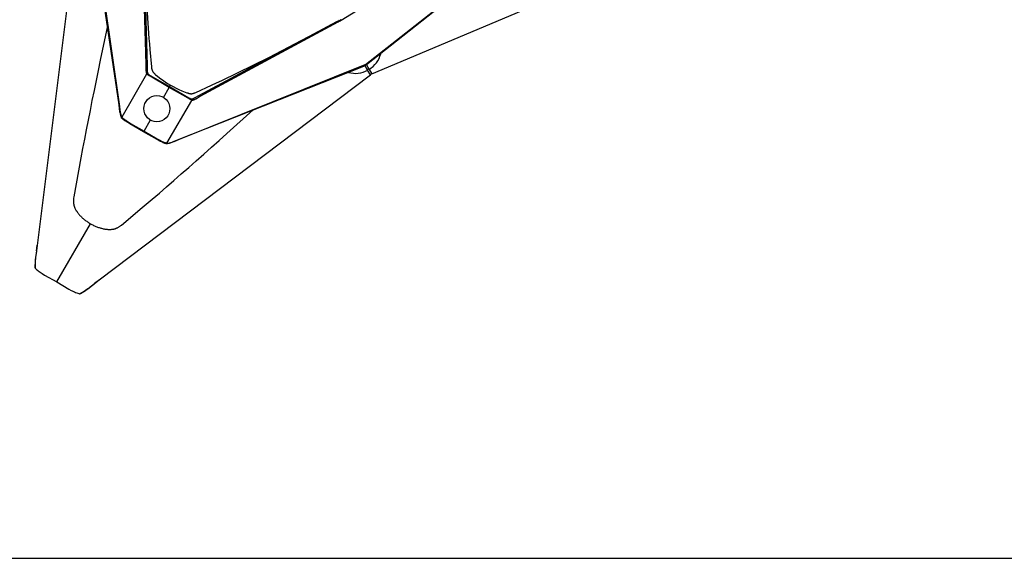
# Model space of a CAD drawing. Units: millimetres. Extents: x 1602 to 5102, y 1947 to 4707.
# Drawn here: x 2220 to 3352, y 3207 to 3826 of the extents above; entities that cross this region are included whole.
import ezdxf

# ---------------------------------------------------------------- set-up
doc = ezdxf.new("R2010")
doc.units = ezdxf.units.MM

msp = doc.modelspace()

# ---------------------------------------------------------------- linework, layer by layer
for p, q in [((2288.6, 3955.9), (2239.7, 3563.6)), ((2334.3, 3728.4), (2300.8, 3955.9)), ((2301.8, 3956.8), (2334.8, 3726.4)), ((2359.8, 3955.6), (2364.7, 3788.4)), ((2360.9, 3953.2), (2366.7, 3773.3)), ((2617.5, 3774.7), (2800.5, 3918.5)), ((2799, 3917), (2618.7, 3774.3)), ((2624.8, 3763.8), (2989, 3917.6)), ((2589.5, 3825.5), (2731.9, 3913.4)), ((2364.4, 3864.7), (2368.5, 3804.7)), ((2320.9, 3819.1), (2312.6, 3779.5)), ((2426, 3739.1), (2584.6, 3824)), ((2427.5, 3738.2), (2586.2, 3823.7)), ((2584.6, 3824), (2587.1, 3825.2)), ((2586.2, 3823.7), (2587.3, 3824.3)), ((2587.3, 3824.3), (2588.5, 3824.8)), ((2588.4, 3824.8), (2589.5, 3825.5)), ((2368.5, 3804.7), (2369.1, 3798.3)), ((2506.3, 3782.8), (2559.6, 3810.6)), ((2369.1, 3798.3), (2369.6, 3792)), ((2364.7, 3788.4), (2365.1, 3774.2)), ((2369.6, 3792), (2371.5, 3771.9)), ((2452.3, 3756.4), (2506.3, 3782.8)), ((2312.6, 3779.5), (2310.2, 3767.7)), ((2365.1, 3773.2), (2365, 3769.4)), ((2365, 3769.4), (2365.1, 3768.6)), ((2365.1, 3774.2), (2365.1, 3773.2)), ((2366.7, 3773.3), (2366.6, 3768.4)), ((2371.5, 3771.9), (2371.6, 3770.8)), ((2371.6, 3770.8), (2371.7, 3770.4)), ((2371.7, 3770.4), (2371.7, 3770)), ((2371.7, 3770), (2371.8, 3769.7)), ((2371.8, 3769.7), (2371.9, 3769.3)), ((2617, 3773.3), (2401, 3687.6)), ((2403.7, 3689), (2617.3, 3774.6)), ((2617.3, 3774.6), (2617, 3773.3)), ((2620, 3768), (2617, 3773.3)), ((2617.3, 3774.7), (2617.5, 3774.7)), ((2617.3, 3774.6), (2617.3, 3774.7)), ((2618.7, 3774.3), (2617.5, 3774.7)), ((2618.7, 3774.3), (2621.8, 3769.1)), ((2620.4, 3769.4), (2620, 3768)), ((2621.8, 3769.1), (2620.4, 3769.4)), ((2310.2, 3767.7), (2307.8, 3756.1)), ((2311.2, 3526.9), (2623.1, 3762.8)), ((2365.9, 3763.4), (2337.4, 3714.1)), ((2365.1, 3768.6), (2365.1, 3768.1)), ((2365.1, 3768.1), (2365.1, 3767.5)), ((2365.1, 3767.5), (2365.2, 3766.9)), ((2365.2, 3766.9), (2365.3, 3766.3)), ((2365.3, 3766.3), (2365.3, 3765.8)), ((2365.3, 3765.8), (2365.5, 3765.2)), ((2365.5, 3765.2), (2365.6, 3764.6)), ((2365.6, 3764.6), (2365.7, 3763.9)), ((2365.7, 3763.9), (2365.9, 3763.4)), ((2366.3, 3763.5), (2365.9, 3763.4)), ((2366.9, 3763.1), (2366.3, 3763.5)), ((2366.6, 3768.4), (2366.7, 3767.7)), ((2366.7, 3767.7), (2366.7, 3767.2)), ((2366.7, 3767.2), (2366.7, 3766.8)), ((2366.7, 3766.8), (2366.7, 3766.3)), ((2366.7, 3766.3), (2366.8, 3765.9)), ((2366.8, 3765.9), (2366.9, 3765.4)), ((2366.9, 3765.4), (2366.9, 3765)), ((2366.9, 3765), (2367, 3764.5)), ((2367.3, 3762.8), (2366.9, 3763.1)), ((2367, 3764.5), (2367.1, 3764.1)), ((2367.1, 3764.1), (2367.6, 3763.8)), ((2367.8, 3762.5), (2367.3, 3762.8)), ((2367.6, 3763.8), (2368, 3763.5)), ((2368.7, 3761.8), (2367.8, 3762.5)), ((2368, 3763.5), (2369, 3762.8)), ((2369.9, 3761.1), (2368.7, 3761.8)), ((2369, 3762.8), (2370.1, 3762.1)), ((2391.8, 3748.4), (2369.9, 3761.1)), ((2370.1, 3762.1), (2392.3, 3749.2)), ((2371.9, 3769.3), (2371.9, 3769)), ((2371.9, 3769), (2372, 3768.7)), ((2372, 3768.7), (2372.1, 3768.4)), ((2372.1, 3768.4), (2372.2, 3768.2)), ((2372.2, 3768.2), (2372.2, 3768.1)), ((2372.2, 3768.1), (2372.3, 3767.9)), ((2372.3, 3767.9), (2372.3, 3767.8)), ((2372.3, 3767.8), (2372.4, 3767.6)), ((2372.4, 3767.6), (2372.4, 3767.5)), ((2372.4, 3767.5), (2372.5, 3767.3)), ((2372.5, 3767.3), (2372.6, 3767.2)), ((2372.6, 3767.2), (2372.6, 3767.1)), ((2372.6, 3767.1), (2372.7, 3766.9)), ((2372.7, 3766.9), (2372.8, 3766.8)), ((2372.8, 3766.8), (2372.9, 3766.6)), ((2372.9, 3766.6), (2373, 3766.5)), ((2373, 3766.5), (2373.1, 3766.3)), ((2373.1, 3766.3), (2373.2, 3766.1)), ((2373.2, 3766.1), (2373.3, 3765.9)), ((2373.3, 3765.9), (2373.5, 3765.8)), ((2373.5, 3765.8), (2373.6, 3765.6)), ((2373.6, 3765.6), (2373.9, 3765.3)), ((2373.9, 3765.3), (2374.2, 3764.9)), ((2374.2, 3764.9), (2374.5, 3764.6)), ((2374.5, 3764.6), (2374.8, 3764.2)), ((2374.8, 3764.2), (2375.2, 3763.9)), ((2375.2, 3763.9), (2375.5, 3763.6)), ((2375.5, 3763.6), (2376.3, 3762.9)), ((2376.3, 3762.9), (2377.9, 3761.5)), ((2377.9, 3761.5), (2381.1, 3759)), ((2381.1, 3759), (2384, 3756.9)), ((2623.1, 3762.8), (2620, 3768)), ((2621.8, 3769.1), (2624.8, 3763.8)), ((2623.1, 3762.8), (2623.5, 3764.1)), ((2623.5, 3764.1), (2624.8, 3763.8)), ((2307.8, 3756.1), (2305.5, 3744.6)), ((2384, 3756.9), (2387.1, 3754.8)), ((2385.2, 3736.9), (2391.8, 3748.4)), ((2387.1, 3754.8), (2390.1, 3752.8)), ((2390.1, 3752.8), (2393.3, 3751)), ((2391.8, 3748.4), (2392.3, 3749.2)), ((2413.7, 3735.8), (2391.8, 3748.4)), ((2392.3, 3749.2), (2393.3, 3751)), ((2392.3, 3749.2), (2414.5, 3736.4)), ((2393.3, 3751), (2396.5, 3749.2)), ((2396.5, 3749.2), (2399.7, 3747.5)), ((2399.7, 3747.5), (2403.1, 3745.9)), ((2422.3, 3742.6), (2440.6, 3751)), ((2440.6, 3751), (2446.4, 3753.7)), ((2446.4, 3753.7), (2452.3, 3756.4)), ((2305.5, 3744.6), (2303.1, 3733.2)), ((2403.1, 3745.9), (2406.4, 3744.4)), ((2406.4, 3744.4), (2410.1, 3742.9)), ((2410.1, 3742.9), (2412.1, 3742.2)), ((2412.1, 3742.2), (2413.1, 3741.9)), ((2413.1, 3741.9), (2413.6, 3741.7)), ((2413.6, 3741.7), (2414, 3741.6)), ((2415, 3735.1), (2413.7, 3735.8)), ((2414, 3741.6), (2414.5, 3741.5)), ((2414.5, 3741.5), (2414.9, 3741.4)), ((2414.5, 3736.4), (2415.7, 3735.8)), ((2414.9, 3741.4), (2415.4, 3741.3)), ((2415.4, 3741.3), (2415.8, 3741.2)), ((2415.7, 3735.8), (2416.7, 3735.3)), ((2415.8, 3741.2), (2416, 3741.2)), ((2416, 3741.2), (2416.3, 3741.2)), ((2416.3, 3741.2), (2416.5, 3741.1)), ((2416.5, 3741.1), (2416.7, 3741.1)), ((2416.7, 3741.1), (2416.9, 3741.1)), ((2416.9, 3741.1), (2417.1, 3741.1)), ((2417.1, 3741.1), (2417.3, 3741.1)), ((2417.3, 3741.1), (2417.4, 3741.1)), ((2417.4, 3741.1), (2417.6, 3741.1)), ((2417.6, 3741.1), (2417.7, 3741.1)), ((2417.7, 3741.1), (2417.9, 3741.1)), ((2417.9, 3741.1), (2418, 3741.2)), ((2418, 3741.2), (2418.2, 3741.2)), ((2418.2, 3741.2), (2418.3, 3741.2)), ((2418.3, 3741.2), (2418.5, 3741.2)), ((2418.5, 3741.2), (2418.6, 3741.2)), ((2418.6, 3741.2), (2418.8, 3741.3)), ((2418.8, 3741.3), (2419, 3741.3)), ((2419, 3741.3), (2419.3, 3741.4)), ((2419.1, 3735.3), (2419.5, 3735.5)), ((2419.3, 3741.4), (2419.6, 3741.5)), ((2419.5, 3735.5), (2419.9, 3735.7)), ((2419.6, 3741.5), (2419.9, 3741.6)), ((2419.9, 3741.6), (2420.3, 3741.7)), ((2419.9, 3735.7), (2420.3, 3735.8)), ((2420.3, 3741.7), (2420.6, 3741.8)), ((2420.3, 3735.8), (2420.7, 3736)), ((2420.6, 3741.8), (2421, 3742)), ((2420.7, 3736), (2421.1, 3736.2)), ((2421, 3742), (2421.4, 3742.1)), ((2421.1, 3736.2), (2421.8, 3736.6)), ((2421.4, 3742.1), (2422.3, 3742.6)), ((2421.8, 3736.6), (2426, 3739.1)), ((2422.7, 3735.3), (2423.4, 3735.7)), ((2423.4, 3735.7), (2426.7, 3737.7)), ((2426.7, 3737.7), (2427.5, 3738.2)), ((2303.1, 3733.2), (2300.9, 3721.9)), ((2335.3, 3720.1), (2334.3, 3728.4)), ((2334.8, 3726.4), (2335.3, 3722.2)), ((2389.3, 3684.1), (2417.8, 3733.4)), ((2416.1, 3734.6), (2415, 3735.1)), ((2417, 3734.1), (2416.1, 3734.6)), ((2416.7, 3735.3), (2417.2, 3735.1)), ((2417.7, 3733.9), (2417, 3734.1)), ((2417.2, 3735.1), (2417.8, 3734.9)), ((2417.8, 3733.4), (2417.7, 3733.9)), ((2417.8, 3734.9), (2418.2, 3735)), ((2417.8, 3733.4), (2418.3, 3733.6)), ((2418.2, 3735), (2418.7, 3735.2)), ((2418.3, 3733.6), (2419, 3733.8)), ((2418.7, 3735.2), (2419.1, 3735.3)), ((2419, 3733.8), (2419.5, 3734)), ((2419.5, 3734), (2420.1, 3734.1)), ((2420.1, 3734.1), (2420.6, 3734.4)), ((2420.6, 3734.4), (2421.2, 3734.6)), ((2421.2, 3734.6), (2421.7, 3734.8)), ((2421.7, 3734.8), (2422.2, 3735.1)), ((2422.2, 3735.1), (2422.7, 3735.3)), ((2300.9, 3721.9), (2298.6, 3710.7)), ((2335.3, 3722.2), (2335.5, 3720.5)), ((2335.5, 3719.2), (2335.3, 3720.1)), ((2335.5, 3720.5), (2335.6, 3719.7)), ((2335.7, 3718.2), (2335.5, 3719.2)), ((2335.6, 3719.7), (2335.8, 3718.9)), ((2335.8, 3717.3), (2335.7, 3718.2)), ((2335.8, 3718.9), (2335.9, 3718.2)), ((2336.1, 3716.4), (2335.8, 3717.3)), ((2335.9, 3718.2), (2336.1, 3717.4)), ((2336.1, 3717.4), (2336.3, 3716.7)), ((2336.3, 3715.6), (2336.1, 3716.4)), ((2336.3, 3716.7), (2336.5, 3716)), ((2336.6, 3714.7), (2336.3, 3715.6)), ((2336.5, 3716), (2336.7, 3715.3)), ((2336.9, 3713.8), (2336.6, 3714.7)), ((2336.7, 3715.3), (2336.9, 3714.6)), ((2336.9, 3714.6), (2337.1, 3714.1)), ((2337.2, 3713), (2336.9, 3713.8)), ((2337.1, 3714.1), (2337.4, 3714.1)), ((2337.8, 3712.4), (2337.2, 3713)), ((2337.4, 3714.1), (2337.8, 3713.7)), ((2337.8, 3713.7), (2338.3, 3713.2)), ((2338.3, 3713.2), (2339, 3712.7)), ((2458.3, 3695.4), (2488.5, 3722.4)), ((2298.6, 3710.7), (2296.4, 3699.7)), ((2338.5, 3711.9), (2337.8, 3712.4)), ((2339.3, 3711.2), (2338.5, 3711.9)), ((2339, 3712.7), (2339.6, 3712.2)), ((2340.1, 3710.6), (2339.3, 3711.2)), ((2339.6, 3712.2), (2340.4, 3711.6)), ((2341, 3710), (2340.1, 3710.6)), ((2340.4, 3711.6), (2341.1, 3711.1)), ((2341.9, 3709.4), (2341, 3710)), ((2341.1, 3711.1), (2341.9, 3710.5)), ((2341.9, 3710.5), (2342.8, 3709.9)), ((2342.8, 3708.8), (2341.9, 3709.4)), ((2342.8, 3709.9), (2344.6, 3708.8)), ((2343.8, 3708.2), (2342.8, 3708.8)), ((2346.7, 3706.5), (2343.8, 3708.2)), ((2344.6, 3708.8), (2347.5, 3707)), ((2362.4, 3697.4), (2346.7, 3706.5)), ((2347.5, 3707), (2362.9, 3698.2)), ((2362.9, 3698.2), (2370.2, 3710.9)), ((2296.4, 3699.7), (2294.3, 3688.7)), ((2362.4, 3697.4), (2362.9, 3698.2)), ((2378.1, 3688.3), (2362.4, 3697.4)), ((2362.9, 3698.2), (2378.2, 3689.3)), ((2449.4, 3687.4), (2458.3, 3695.4)), ((2294.3, 3688.7), (2292.2, 3677.9)), ((2381, 3686.7), (2378.1, 3688.3)), ((2378.2, 3689.3), (2381.1, 3687.7)), ((2382, 3686.1), (2381, 3686.7)), ((2381.1, 3687.7), (2383, 3686.7)), ((2383, 3685.6), (2382, 3686.1)), ((2383, 3686.7), (2383.9, 3686.2)), ((2384, 3685.2), (2383, 3685.6)), ((2383.9, 3686.2), (2384.9, 3685.8)), ((2385, 3684.7), (2384, 3685.2)), ((2384.9, 3685.8), (2385.7, 3685.4)), ((2385.9, 3684.3), (2385, 3684.7)), ((2385.7, 3685.4), (2386.5, 3685.1)), ((2386.8, 3684), (2385.9, 3684.3)), ((2386.5, 3685.1), (2387.3, 3684.8)), ((2387.7, 3683.7), (2386.8, 3684)), ((2387.3, 3684.8), (2388.1, 3684.5)), ((2388.5, 3683.4), (2387.7, 3683.7)), ((2388.1, 3684.5), (2388.7, 3684.3)), ((2389.3, 3683.5), (2388.5, 3683.4)), ((2388.7, 3684.3), (2389.3, 3684.1)), ((2389.3, 3684.1), (2389.4, 3683.8)), ((2390.3, 3683.7), (2389.3, 3683.5)), ((2389.4, 3683.8), (2390, 3683.9)), ((2390, 3683.9), (2390.7, 3684.1)), ((2391.2, 3683.9), (2390.3, 3683.7)), ((2390.7, 3684.1), (2391.4, 3684.2)), ((2392, 3684.1), (2391.2, 3683.9)), ((2391.4, 3684.2), (2392.2, 3684.4)), ((2392.9, 3684.4), (2392, 3684.1)), ((2392.2, 3684.4), (2392.9, 3684.6)), ((2392.9, 3684.6), (2393.6, 3684.9)), ((2393.8, 3684.7), (2392.9, 3684.4)), ((2393.6, 3684.9), (2394.3, 3685.1)), ((2394.7, 3685), (2393.8, 3684.7)), ((2394.3, 3685.1), (2395.1, 3685.4)), ((2395.6, 3685.3), (2394.7, 3685)), ((2395.1, 3685.4), (2395.8, 3685.7)), ((2397.3, 3686), (2395.6, 3685.3)), ((2395.8, 3685.7), (2397.4, 3686.3)), ((2401, 3687.6), (2397.3, 3686)), ((2397.4, 3686.3), (2403.7, 3689)), ((2431.7, 3671.7), (2440.5, 3679.5)), ((2440.5, 3679.5), (2449.4, 3687.4)), ((2292.2, 3677.9), (2290.2, 3667.2)), ((2423, 3664), (2431.7, 3671.7)), ((2290.2, 3667.2), (2287.5, 3652.4)), ((2405.8, 3648.9), (2414.3, 3656.4)), ((2414.3, 3656.4), (2423, 3664)), ((2287.5, 3652.4), (2282.2, 3622.4)), ((2397.3, 3641.4), (2405.8, 3648.9)), ((2380.6, 3626.9), (2388.9, 3634.1)), ((2388.9, 3634.1), (2397.3, 3641.4)), ((2282.2, 3622.4), (2282, 3620.8)), ((2372.3, 3619.8), (2380.6, 3626.9)), ((2281.9, 3619.5), (2281.8, 3618.9)), ((2281.8, 3618.9), (2281.8, 3618.2)), ((2281.8, 3618.2), (2281.8, 3617.5)), ((2281.8, 3617.5), (2281.8, 3616.9)), ((2281.8, 3616.9), (2281.8, 3616.3)), ((2281.8, 3616.3), (2281.8, 3615.6)), ((2281.8, 3615.6), (2281.9, 3615)), ((2282, 3620.8), (2281.9, 3620.2)), ((2281.9, 3620.2), (2281.9, 3619.5)), ((2281.9, 3615), (2282, 3614.5)), ((2282, 3614.5), (2282.1, 3613.9)), ((2282.1, 3613.9), (2282.1, 3613.6)), ((2282.1, 3613.6), (2282.2, 3613.3)), ((2282.2, 3613.3), (2282.3, 3612.9)), ((2282.3, 3612.9), (2282.4, 3612.6)), ((2282.4, 3612.6), (2282.5, 3612.2)), ((2282.5, 3612.2), (2282.6, 3611.8)), ((2282.6, 3611.8), (2282.7, 3611.5)), ((2282.7, 3611.5), (2282.9, 3611.1)), ((2282.9, 3611.1), (2283, 3610.7)), ((2360.8, 3610.1), (2372.3, 3619.8)), ((2283, 3610.7), (2283.1, 3610.3)), ((2283.1, 3610.3), (2283.3, 3610)), ((2283.3, 3610), (2283.5, 3609.6)), ((2283.5, 3609.6), (2283.8, 3608.8)), ((2283.8, 3608.8), (2284.2, 3608.1)), ((2284.2, 3608.1), (2284.6, 3607.4)), ((2284.6, 3607.4), (2285.1, 3606.6)), ((2285.1, 3606.6), (2285.5, 3605.9)), ((2285.5, 3605.9), (2286, 3605.1)), ((2286, 3605.1), (2286.6, 3604.4)), ((2286.6, 3604.4), (2287.1, 3603.7)), ((2287.1, 3603.7), (2287.7, 3602.9)), ((2287.7, 3602.9), (2288.3, 3602.2)), ((2288.3, 3602.2), (2288.9, 3601.5)), ((2288.9, 3601.5), (2289.5, 3600.8)), ((2289.5, 3600.8), (2290.2, 3600.1)), ((2290.2, 3600.1), (2290.9, 3599.5)), ((2337, 3590.1), (2360.8, 3610.1)), ((2262.6, 3524.6), (2301.3, 3591.6)), ((2290.9, 3599.5), (2291.6, 3598.8)), ((2291.6, 3598.8), (2292.3, 3598.1)), ((2292.3, 3598.1), (2293.1, 3597.5)), ((2293.1, 3597.5), (2293.8, 3596.8)), ((2293.8, 3596.8), (2294.6, 3596.2)), ((2294.6, 3596.2), (2295.4, 3595.6)), ((2295.4, 3595.6), (2296.2, 3595)), ((2296.2, 3595), (2297, 3594.4)), ((2297, 3594.4), (2297.9, 3593.8)), ((2297.9, 3593.8), (2298.7, 3593.2)), ((2298.7, 3593.2), (2299.6, 3592.7)), ((2299.6, 3592.7), (2300.4, 3592.2)), ((2300.4, 3592.2), (2301.3, 3591.6)), ((2301.3, 3591.6), (2302.2, 3591.1)), ((2302.2, 3591.1), (2303.1, 3590.6)), ((2303.1, 3590.6), (2304, 3590.2)), ((2304, 3590.2), (2304.9, 3589.7)), ((2304.9, 3589.7), (2305.8, 3589.3)), ((2305.8, 3589.3), (2306.8, 3588.9)), ((2306.8, 3588.9), (2307.7, 3588.5)), ((2307.7, 3588.5), (2308.6, 3588.1)), ((2334.1, 3588), (2334.6, 3588.4)), ((2334.6, 3588.4), (2335.2, 3588.7)), ((2335.2, 3588.7), (2335.7, 3589.1)), ((2335.7, 3589.1), (2336.3, 3589.5)), ((2336.3, 3589.5), (2337, 3590.1)), ((2308.6, 3588.1), (2309.6, 3587.7)), ((2309.6, 3587.7), (2310.5, 3587.4)), ((2310.5, 3587.4), (2311.4, 3587.1)), ((2311.4, 3587.1), (2312.4, 3586.8)), ((2312.4, 3586.8), (2313.3, 3586.5)), ((2313.3, 3586.5), (2314.2, 3586.3)), ((2314.2, 3586.3), (2315.2, 3586)), ((2315.2, 3586), (2316.1, 3585.8)), ((2316.1, 3585.8), (2317, 3585.6)), ((2317, 3585.6), (2317.9, 3585.5)), ((2317.9, 3585.5), (2318.8, 3585.4)), ((2318.8, 3585.4), (2319.7, 3585.2)), ((2319.7, 3585.2), (2320.6, 3585.2)), ((2320.6, 3585.2), (2321.5, 3585.1)), ((2321.5, 3585.1), (2322.4, 3585)), ((2322.4, 3585), (2323.3, 3585)), ((2323.3, 3585), (2324.1, 3585.1)), ((2324.1, 3585.1), (2325, 3585.1)), ((2325, 3585.1), (2325.8, 3585.2)), ((2325.8, 3585.2), (2326.2, 3585.2)), ((2326.2, 3585.2), (2326.6, 3585.3)), ((2326.6, 3585.3), (2327, 3585.3)), ((2327, 3585.3), (2327.4, 3585.4)), ((2327.4, 3585.4), (2327.8, 3585.4)), ((2327.8, 3585.4), (2328.2, 3585.5)), ((2328.2, 3585.5), (2328.5, 3585.6)), ((2328.5, 3585.6), (2328.9, 3585.7)), ((2328.9, 3585.7), (2329.3, 3585.8)), ((2329.3, 3585.8), (2329.6, 3585.9)), ((2329.6, 3585.9), (2329.9, 3586)), ((2329.9, 3586), (2330.2, 3586.1)), ((2330.2, 3586.1), (2330.5, 3586.2)), ((2330.5, 3586.2), (2330.8, 3586.3)), ((2330.8, 3586.3), (2331.3, 3586.5)), ((2331.3, 3586.5), (2331.8, 3586.8)), ((2331.8, 3586.8), (2332.4, 3587)), ((2332.4, 3587), (2333, 3587.3)), ((2333, 3587.3), (2333.5, 3587.7)), ((2333.5, 3587.7), (2334.1, 3588)), ((2239.8, 3563.9), (2240.2, 3566.8)), ((2238.5, 3555.1), (2238.3, 3553.4)), ((2239.7, 3563.6), (2238.5, 3555.1)), ((2239.3, 3560.5), (2239.4, 3561.6)), ((2239.5, 3561.8), (2239.8, 3563.8)), ((2237.8, 3544.5), (2237.7, 3540.5)), ((2237.9, 3548.4), (2237.8, 3544.5)), ((2238.1, 3551.8), (2237.9, 3548.4)), ((2238.3, 3553.4), (2238.1, 3551.8)), ((2237.5, 3541.5), (2237.7, 3540.5)), ((2237.7, 3540.5), (2238.1, 3540.1)), ((2238.1, 3540.1), (2238.5, 3539.7)), ((2238.5, 3539.7), (2239.4, 3539)), ((2239.4, 3539), (2240.4, 3538.2)), ((2240.4, 3538.2), (2241.4, 3537.4)), ((2241.4, 3537.4), (2242.5, 3536.6)), ((2242.5, 3536.6), (2243.7, 3535.8)), ((2243.7, 3535.8), (2244.8, 3535)), ((2244.8, 3535), (2246, 3534.2)), ((2246, 3534.2), (2248.5, 3532.6)), ((2248.5, 3532.6), (2262.6, 3524.6)), ((2262.6, 3524.6), (2276.6, 3516.4)), ((2302, 3519.7), (2311.2, 3526.9)), ((2306.2, 3523), (2305.4, 3522.4)), ((2307.9, 3524.4), (2306.4, 3523.2)), ((2310.4, 3526.3), (2308.1, 3524.5)), ((2276.6, 3516.4), (2279.2, 3515)), ((2279.2, 3515), (2280.5, 3514.4)), ((2280.5, 3514.4), (2281.7, 3513.8)), ((2281.7, 3513.8), (2283, 3513.2)), ((2283, 3513.2), (2284.3, 3512.6)), ((2284.3, 3512.6), (2285.5, 3512.1)), ((2285.5, 3512.1), (2286.7, 3511.7)), ((2286.7, 3511.7), (2287.8, 3511.3)), ((2287.8, 3511.3), (2288.3, 3511.1)), ((2288.3, 3511.1), (2288.8, 3511)), ((2288.8, 3511), (2294, 3514.1)), ((2288.8, 3511), (2289.8, 3511.3)), ((2294, 3514.1), (2295.6, 3515.1)), ((2295.6, 3515.1), (2298.4, 3517)), ((2298.4, 3517), (2299.7, 3518)), ((2299.7, 3518), (2302, 3519.7))]:
    msp.add_line(p, q)
msp.add_lwpolyline([(1601.9, 4706.9), (1601.9, 3206.9), (5101.9, 3206.9), (5101.9, 4706.9)], close=True)
msp.add_circle((2377.7, 3723.9), 15)
for centre, radius, start, end in [((3147, 3660.9), 582.2, 163.502, 163.6401), ((2451.1, 3259.1), 582.2, 76.3599, 76.498), ((2605.9, 3794.7), 30.2, 301.8694, 344.8912), ((2404.4, 3709.5), 66.1, 124.3014, 125.1476), ((2605.8, 3794.7), 30.2, 255.1088, 298.1309), ((2351.8, 3739.8), 66.1, 354.8524, 355.6986), ((2222.2, 3707), 115.1, 3.0068, 3.5143), ((2440.8, 3580.8), 115.1, 116.4857, 116.9932), ((2349.9, 3540.4), 112.4, 170.1357, 179.4497), ((2232.7, 3608.1), 112.4, 300.5503, 309.8643)]:
    msp.add_arc(centre, radius, start, end)

doc.saveas('drawing.dxf')
